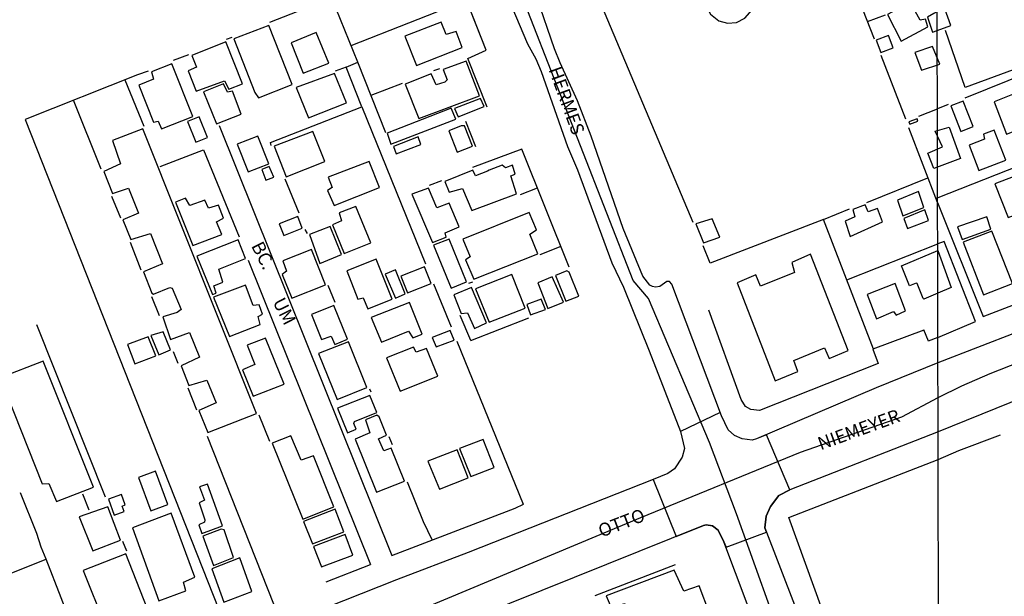
# Model space of a CAD drawing. Units: millimetres. Extents: x 175870 to 178336, y 1665781 to 1669149.
# Drawn here: x 176211 to 176398, y 1668018 to 1668127 of the extents above; entities that cross this region are included whole.
import ezdxf
from ezdxf.enums import TextEntityAlignment as Align

# ---------------------------------------------------------------- set-up
doc = ezdxf.new("R2010")
doc.units = ezdxf.units.MM
doc.header["$LTSCALE"] = 10
for name, color, linetype, plot in [('V-CRUZAMENTO', 1, 'Continuous', False), ('V-EIXO_DE_LOGRADOURO', 3, 'Continuous', False), ('X-LIMITE_1000', 7, 'Continuous', False)]:
    doc.layers.add(name, color=color, linetype=linetype, plot=plot)
for name, color, linetype in [('V-EDIFICACAO', 2, 'Continuous'), ('V-LOTE', 1, 'Continuous'), ('V-NOME_DOS_LOGRADOUROS', 7, 'Continuous'), ('V-QUADRA', 6, 'Continuous'), ('V-TESTADA', 141, 'Continuous')]:
    doc.layers.add(name, color=color, linetype=linetype)
doc.styles.get("Standard").update_dxf_attribs({"font": 'ARIAL.TTF'})

msp = doc.modelspace()

# ---------------------------------------------------------------- linework, layer by layer
at = {"layer": 'V-CRUZAMENTO'}
msp.add_lwpolyline([(176352.4438, 1668048.6631), (176350.56, 1668047.86), (176349.75, 1668047.65), (176347.84, 1668047.86), (176346.38, 1668048.52), (176345.18, 1668049.6), (176343.92, 1668052.23), (176343.6725, 1668052.8892), (176336.16, 1668049.29), (176336.9, 1668046.07), (176336.48, 1668044.41), (176334.99, 1668042.22), (176333.75, 1668041.3), (176330.99, 1668040.14), (176335.3248, 1668029.3524), (176340.52, 1668031.44), (176341.01, 1668031.59), (176342.23, 1668031.39), (176343.32, 1668030.56), (176344.4, 1668028.35), (176344.7901, 1668027.312), (176352.4711, 1668030.1985), (176352.17, 1668030.98), (176352.43, 1668033.22), (176353.2, 1668035.02), (176354.78, 1668037.11), (176356.9, 1668038.21)], close=True, dxfattribs=at)
at = {"layer": 'V-EDIFICACAO'}
for points in [[(176341.3, 1668133.87), (176340.7, 1668132.21), (176340.83, 1668130.23), (176341.81, 1668128.42), (176343.41, 1668127.18), (176345.09, 1668126.71), (176346.75, 1668126.84), (176348.34, 1668127.7), (176349.72, 1668129.24), (176350.24, 1668131.06), (176350.07, 1668132.94), (176349.17, 1668134.66), (176347.89, 1668135.69), (176345.98, 1668136.3), (176344.35, 1668136.21), (176342.47, 1668135.23), (176341.3, 1668133.87)], [(176379.73, 1668130.72), (176375.41, 1668128.36), (176378, 1668123.33), (176383.07, 1668126.03), (176382.6, 1668127.5), (176381.62, 1668127.29), (176379.73, 1668130.72)], [(176384.83, 1668128.94), (176384.48, 1668128.71), (176384.21, 1668128.55), (176382.99, 1668127.89), (176383.95, 1668125.02), (176384.84, 1668125.32), (176387.44, 1668126.27), (176386.04, 1668130.18), (176385.65, 1668130), (176385.85, 1668129.46)], [(176251.44, 1668123.75), (176255.43, 1668113.58), (176256.08, 1668112.57), (176262.49, 1668115.12), (176258.07, 1668126.3), (176251.44, 1668123.75)], [(176283.84, 1668124.25), (176286.06, 1668118.7), (176294.71, 1668122.15), (176293.58, 1668125.13), (176291.73, 1668124.57), (176290.77, 1668126.95), (176283.84, 1668124.25)], [(176262.33, 1668123.04), (176264.59, 1668117.24), (176269.43, 1668119.15), (176267.06, 1668124.94), (176262.33, 1668123.04)], [(176373.26, 1668123.54), (176374.18, 1668121.17), (176376.5, 1668122.04), (176375.61, 1668124.43), (176373.26, 1668123.54)], [(176243.43, 1668120.6), (176244.36, 1668118.42), (176242.79, 1668117.7), (176244.31, 1668113.81), (176249.65, 1668115.77), (176250.5, 1668114.24), (176253.1, 1668115.25), (176249.89, 1668123.19), (176243.43, 1668120.6)], [(176385.37, 1668118.97), (176383.93, 1668122.31), (176380.6, 1668121.17), (176381.87, 1668117.81), (176385.37, 1668118.97)], [(176235.8, 1668117.53), (176236.18, 1668116.14), (176233.4, 1668115), (176236.2, 1668107.93), (176237.06, 1668108.14), (176237.69, 1668106.7), (176243.63, 1668109.03), (176239.65, 1668119.01), (176235.8, 1668117.53)], [(176291.12, 1668117.92), (176291.88, 1668115.98), (176291.48, 1668115.57), (176289.81, 1668115.01), (176288.83, 1668117.1), (176283.92, 1668115.16), (176286.51, 1668108.67), (176298.05, 1668112.97), (176295.48, 1668119.54), (176291.12, 1668117.92)], [(176263.27, 1668114.51), (176265.56, 1668108.8), (176272.77, 1668111.6), (176270.5, 1668117.22), (176263.27, 1668114.51)], [(176249.45, 1668115.26), (176245.66, 1668113.71), (176248.16, 1668107.64), (176252.85, 1668109.47), (176251.17, 1668113.84), (176250.25, 1668113.68), (176249.45, 1668115.26)], [(176293.31, 1668110.55), (176293.99, 1668108.97), (176298.88, 1668110.94), (176298.24, 1668112.47), (176293.31, 1668110.55)], [(176395.64, 1668111.84), (176398.01, 1668105.68), (176404.2, 1668108.08), (176402.52, 1668112.46), (176401.14, 1668112.09), (176400.4, 1668113.69), (176395.64, 1668111.84)], [(176280.49, 1668105.88), (176281.19, 1668103.79), (176293.51, 1668108.5), (176292.68, 1668110.59), (176280.49, 1668105.88)], [(176389.74, 1668111.95), (176387.45, 1668111.03), (176389.32, 1668106.19), (176391.66, 1668107.11), (176389.74, 1668111.95)], [(176244.85, 1668109), (176242.61, 1668108.1), (176244.22, 1668104.17), (176246.46, 1668105.05), (176244.85, 1668109)], [(176379.48, 1668108.05), (176379.64, 1668107.6), (176381.18, 1668108.17), (176381.01, 1668108.62), (176379.48, 1668108.05)], [(176294.56, 1668107.28), (176292.19, 1668106.32), (176293.82, 1668102.29), (176296.72, 1668103.4), (176295.21, 1668107.27), (176294.56, 1668107.28)], [(176384.44, 1668106.23), (176387.13, 1668107.04), (176389.27, 1668101.09), (176384.21, 1668099.15), (176383.08, 1668102.07), (176385.86, 1668103.25)], [(176234.15, 1668106.69), (176228.4, 1668104.5), (176229.92, 1668100.06), (176226.76, 1668098.57), (176228.44, 1668094.4), (176231.46, 1668095.41), (176233.34, 1668090.67), (176230.4, 1668089.46), (176231.9, 1668085.67), (176235.59, 1668086.85), (176237.89, 1668081.09), (176234.3, 1668079.59), (176235.85, 1668075.51), (176236.17, 1668075.33), (176239.28, 1668076.57), (176239.73, 1668076.47), (176241.45, 1668072.39), (176240.66, 1668071.86), (176237.96, 1668071), (176239.44, 1668066.72), (176243.02, 1668068.08), (176244.92, 1668063.37), (176241.41, 1668061.72), (176242.9, 1668058.02), (176246.33, 1668059), (176248.09, 1668054.74), (176244.8, 1668053.24), (176246.47, 1668049.08), (176255.72, 1668052.68), (176234.15, 1668106.69)], [(176252.04, 1668103.76), (176254.16, 1668098.52), (176258.04, 1668100.05), (176255.97, 1668105.28), (176252.04, 1668103.76)], [(176259.07, 1668103.38), (176261.33, 1668097.62), (176268.66, 1668100.51), (176266.41, 1668106.2), (176259.07, 1668103.38)], [(176281.72, 1668103.35), (176282.21, 1668101.97), (176286.91, 1668103.73), (176286.38, 1668105.15), (176281.72, 1668103.35)], [(176393.64, 1668105.69), (176393.83, 1668104.74), (176390.9, 1668103.57), (176392.75, 1668098.77), (176397.89, 1668100.75), (176395.64, 1668106.44), (176393.64, 1668105.69)], [(176258.14, 1668099.57), (176256.71, 1668099), (176257.52, 1668096.97), (176259.02, 1668097.54), (176258.14, 1668099.57)], [(176269.31, 1668097.52), (176270.08, 1668095.57), (176269.22, 1668095.02), (176270.44, 1668092.17), (176279.07, 1668095.54), (176277.08, 1668100.52), (176269.31, 1668097.52)], [(176297.28, 1668097.79), (176296.73, 1668098.85), (176291.42, 1668096.69), (176292.29, 1668094.66), (176294.83, 1668095.38), (176296.54, 1668091.2), (176305.03, 1668094.38), (176303.94, 1668097.78), (176304.82, 1668098.07), (176304.27, 1668099.78), (176302.95, 1668099.29), (176302.32, 1668099.79), (176299.86, 1668098.88), (176299.54, 1668098.68), (176299.54, 1668098.68), (176297.28, 1668097.79)], [(176399.28, 1668097.61), (176395.77, 1668096.27), (176398.33, 1668089.86), (176401.86, 1668091.22), (176399.28, 1668097.61)], [(176288.33, 1668095.46), (176285.21, 1668094.29), (176289.13, 1668085.1), (176291.68, 1668086.13), (176291.52, 1668086.98), (176294.2, 1668088.08), (176292.3, 1668092.59), (176289.95, 1668091.7), (176288.33, 1668095.46)], [(176377.29, 1668093.14), (176378.34, 1668090.16), (176382.33, 1668091.74), (176381.3, 1668094.79), (176377.29, 1668093.14)], [(176243.09, 1668092.13), (176242.29, 1668093.53), (176240.34, 1668092.76), (176243.65, 1668084.55), (176249.16, 1668086.65), (176248.14, 1668089.06), (176249.46, 1668089.73), (176248.52, 1668092.23), (176246.62, 1668091.66), (176245.95, 1668093.18), (176243.09, 1668092.13)], [(176271.41, 1668090.75), (176271.86, 1668089.26), (176270.12, 1668088.48), (176272.33, 1668083.05), (176277.4, 1668085.05), (176274.57, 1668091.98), (176271.41, 1668090.75)], [(176368.82, 1668091.39), (176369.22, 1668090.03), (176367.36, 1668089.17), (176368.36, 1668086.3), (176374.45, 1668089.05), (176373.52, 1668091.55), (176371.77, 1668090.93), (176371.2, 1668092.25), (176368.82, 1668091.39)], [(176260.05, 1668088.67), (176260.94, 1668086.47), (176264.41, 1668087.87), (176263.54, 1668090.05), (176260.05, 1668088.67)], [(176294.89, 1668085.78), (176296.25, 1668082.44), (176295.36, 1668081.82), (176296.92, 1668078.16), (176309.06, 1668083.01), (176307.58, 1668086.74), (176308.85, 1668087.52), (176307.46, 1668090.83), (176294.89, 1668085.78)], [(176378.53, 1668089.71), (176379.22, 1668087.76), (176383.2, 1668089.32), (176382.5, 1668091.31), (176378.53, 1668089.71)], [(176388.66, 1668088.11), (176389.57, 1668085.68), (176395.03, 1668087.68), (176394.25, 1668090.02), (176388.66, 1668088.11)], [(176265.75, 1668086.68), (176267.77, 1668081.16), (176271.87, 1668082.84), (176269.73, 1668088.18), (176265.75, 1668086.68)], [(176339.03, 1668088.66), (176340.54, 1668085.06), (176343.64, 1668086.15), (176342.18, 1668089.59), (176339.03, 1668088.66)], [(176389.75, 1668085.18), (176393.6, 1668075.23), (176399.13, 1668077.34), (176395.19, 1668087.29), (176389.75, 1668085.18)], [(176244.41, 1668082.51), (176247.41, 1668075.24), (176248.09, 1668075.5), (176247.62, 1668076.91), (176249.37, 1668077.63), (176248.57, 1668080.08), (176253.66, 1668082.11), (176252.22, 1668085.61), (176244.41, 1668082.51)], [(176292.25, 1668085.78), (176289.32, 1668084.64), (176292.66, 1668076.44), (176295.53, 1668077.65), (176292.25, 1668085.78)], [(176260.7, 1668081.64), (176261.43, 1668079.71), (176260.57, 1668079.03), (176262.44, 1668074.56), (176268.79, 1668077.1), (176266.13, 1668083.78), (176260.7, 1668081.64)], [(176360.82, 1668082.91), (176357.29, 1668081.35), (176357.78, 1668079.45), (176351.33, 1668076.82), (176350.42, 1668078.97), (176346.91, 1668077.48), (176354.13, 1668058.88), (176358.39, 1668060.69), (176357.62, 1668062.73), (176363.47, 1668065.12), (176364.37, 1668063.11), (176367.98, 1668064.62), (176360.82, 1668082.91)], [(176384.95, 1668075.5), (176382.32, 1668074.41), (176382.18, 1668074.49), (176381.05, 1668077.33), (176380.87, 1668077.39), (176379.59, 1668076.88), (176378.06, 1668080.68), (176384.93, 1668083.62), (176387.51, 1668076.61)], [(176272.87, 1668079.77), (176274.97, 1668074.41), (176275.93, 1668074.63), (176276.83, 1668072.55), (176281.43, 1668074.36), (176278.43, 1668081.98), (176272.87, 1668079.77)], [(176280.11, 1668079.15), (176282.07, 1668074.6), (176283.91, 1668075.41), (176282.11, 1668079.93), (176280.11, 1668079.15)], [(176283.11, 1668078.73), (176284.37, 1668075.59), (176288.88, 1668077.33), (176287.57, 1668080.51), (176283.11, 1668078.73)], [(176297.29, 1668076.33), (176299.86, 1668069.99), (176306.71, 1668072.65), (176304.13, 1668079.05), (176297.29, 1668076.33)], [(176314.61, 1668079.73), (176312.42, 1668078.84), (176314.39, 1668074), (176316.86, 1668074.95), (176315.02, 1668079.5), (176314.61, 1668079.73)], [(176247.54, 1668074.75), (176250.59, 1668067.28), (176256.43, 1668069.55), (176256.03, 1668071.11), (176256.87, 1668071.54), (176256.21, 1668073.3), (176255.08, 1668073.2), (176253.61, 1668077.02), (176247.54, 1668074.75)], [(176311.78, 1668078.62), (176309.07, 1668077.5), (176310.98, 1668072.63), (176313.95, 1668073.81), (176311.78, 1668078.62)], [(176371.55, 1668075.27), (176373.31, 1668070.66), (176376.54, 1668072.07), (176377.06, 1668071.35), (176378.82, 1668072.16), (176376.84, 1668077.38), (176371.55, 1668075.27)], [(176293.13, 1668075.18), (176294.56, 1668071.65), (176295.78, 1668071.77), (176297.09, 1668068.82), (176299.38, 1668069.86), (176296.5, 1668076.61), (176293.13, 1668075.18)], [(176270.39, 1668073.18), (176266.14, 1668071.49), (176268.08, 1668066.75), (176269.89, 1668067.35), (176270.61, 1668065.78), (176272.98, 1668066.77), (176270.39, 1668073.18)], [(176277.49, 1668070.91), (176279.42, 1668066.21), (176284.58, 1668068.34), (176285.36, 1668067.06), (176287.13, 1668067.77), (176284.73, 1668073.75), (176277.49, 1668070.91)], [(176306.98, 1668073.38), (176307.7, 1668071.4), (176310.52, 1668072.44), (176309.75, 1668074.41), (176306.98, 1668073.38)], [(176235.69, 1668067.51), (176237.19, 1668063.85), (176239.43, 1668064.78), (176238.05, 1668068.21), (176235.69, 1668067.51)], [(176289.06, 1668067.09), (176289.82, 1668065.31), (176293.2, 1668066.63), (176292.48, 1668068.46), (176289.06, 1668067.09)], [(176231.26, 1668065.78), (176232.67, 1668062.09), (176236.61, 1668063.65), (176235.19, 1668067.26), (176231.26, 1668065.78)], [(176253.93, 1668065.63), (176255.38, 1668062), (176253.07, 1668060.96), (176255.1, 1668055.96), (176260.99, 1668058.28), (176257.45, 1668067.01), (176253.93, 1668065.63)], [(176267.51, 1668064.09), (176271.04, 1668055.36), (176276.64, 1668057.63), (176273.16, 1668066.26), (176267.51, 1668064.09)], [(176280.41, 1668063.27), (176282.96, 1668056.95), (176290.13, 1668059.75), (176287.98, 1668065.02), (176286.03, 1668064.35), (176285.5, 1668065.3), (176280.41, 1668063.27)], [(176215.25, 1668062.6), (176207.09, 1668059.43), (176215.1, 1668039.32), (176216.33, 1668039.4), (176217.77, 1668036), (176224.82, 1668038.73), (176215.25, 1668062.6)], [(176271.11, 1668053.71), (176273, 1668049.02), (176274.66, 1668049.69), (176274.19, 1668050.82), (176274.33, 1668051.2), (176278.56, 1668052.9), (176277.24, 1668056.12), (176271.11, 1668053.71)], [(176278.57, 1668052.39), (176276.38, 1668051.49), (176277.23, 1668049), (176274.45, 1668047.83), (176278.5, 1668037.75), (176283.83, 1668039.87), (176281.3, 1668046.12), (176279.87, 1668045.6), (176278.87, 1668047.89), (176280.36, 1668048.57), (176278.98, 1668052.04), (176278.57, 1668052.39)], [(176266.53, 1668044.64), (176264.17, 1668043.84), (176262.21, 1668048.46), (176258.68, 1668047.07), (176264.51, 1668032.65), (176270.41, 1668034.99), (176266.53, 1668044.64)], [(176294.21, 1668046.02), (176296.36, 1668040.71), (176300.79, 1668042.44), (176298.71, 1668047.77), (176294.21, 1668046.02)], [(176288.21, 1668043.66), (176290.43, 1668038.35), (176295.87, 1668040.49), (176293.8, 1668045.8), (176288.21, 1668043.66)], [(176233.32, 1668040.54), (176235.67, 1668034.23), (176238.92, 1668035.44), (176236.56, 1668041.73), (176233.32, 1668040.54)], [(176246.42, 1668039.29), (176244.93, 1668038.79), (176245.86, 1668036.24), (176244.84, 1668035.74), (176245.95, 1668032.54), (176245.86, 1668032.05), (176244.76, 1668031.55), (176245.38, 1668029.91), (176249.29, 1668031.36), (176246.42, 1668039.29)], [(176227.66, 1668036.44), (176228.71, 1668033.38), (176230.61, 1668034.08), (176230.23, 1668035.11), (176230.82, 1668035.36), (176230.09, 1668037.3), (176227.66, 1668036.44)], [(176222.09, 1668033.09), (176224.69, 1668026.61), (176229.92, 1668028.65), (176227.55, 1668035), (176222.09, 1668033.09)], [(176264.64, 1668032.21), (176266.33, 1668027.94), (176272.3, 1668030.25), (176270.63, 1668034.52), (176264.64, 1668032.21)], [(176239.55, 1668033.76), (176232.2, 1668030.97), (176237.21, 1668017.13), (176242.3, 1668019.08), (176241.89, 1668020.72), (176244.06, 1668021.66), (176239.55, 1668033.76)], [(176249.01, 1668030.75), (176245.53, 1668029.42), (176247.58, 1668023.87), (176251.39, 1668025.38), (176249.59, 1668030.61), (176249.01, 1668030.75)], [(176266.52, 1668027.45), (176268.08, 1668023.58), (176274.01, 1668025.82), (176272.53, 1668029.73), (176266.52, 1668027.45)], [(176222.86, 1668022.92), (176226.95, 1668012.69), (176235.02, 1668015.78), (176230.92, 1668026.09), (176222.86, 1668022.92)], [(176247.28, 1668023.24), (176249.53, 1668016.93), (176254.82, 1668018.95), (176252.55, 1668025.31), (176247.28, 1668023.24)], [(176322.06, 1668018.07), (176322.98, 1668015.9), (176325.59, 1668016.67), (176328.23, 1668009.69), (176341.67, 1668014.79), (176339.68, 1668019.98), (176336.79, 1668018.99), (176334.93, 1668022.99), (176322.06, 1668018.07)]]:
    msp.add_lwpolyline(points, close=True, dxfattribs=at)
at = {"layer": 'V-EIXO_DE_LOGRADOURO'}
for points in [[(176385.22, 1667936.87), (176379.32, 1667949.66), (176362.22, 1667991.84), (176356.69, 1668005.96), (176346.77, 1668033.68), (176341.64, 1668047.17), (176330.1, 1668074.51), (176327.16, 1668077.91), (176302.22, 1668141.88), (176290.41, 1668172.92)], [(176747.18, 1667863.52), (176743.28, 1667875.52), (176738.41, 1667886.72), (176733.63, 1667898.25), (176700.82, 1667979.31), (176672.39, 1668048.49), (176658.77, 1668083.23), (176649.97, 1668107.23), (176636.25, 1668143.23), (176631.42, 1668154.9), (176615.84, 1668147), (176606.78, 1668143.33), (176588.56, 1668135.51), (176540.99, 1668117.72), (176394.81, 1668060.19)], [(176394.81, 1668060.19), (176389.44, 1668057.9), (176384.99, 1668055.64)], [(176384.99, 1668055.64), (176378.09, 1668052), (176358.83, 1668045.3), (176328.55, 1668032.88), (176287.69, 1668015.84), (176162.95, 1667967.42), (176080.73, 1667934.46), (176059.96, 1667926.34), (176018.88, 1667909.86), (175997.49, 1667902.25), (175955.16, 1667886.29), (175934.11, 1667878.17), (175913.17, 1667868.96), (175903.46, 1667864.71)]]:
    msp.add_lwpolyline(points, dxfattribs=at)
at = {"layer": 'V-LOTE'}
for points in [[(176299.27, 1668121.61), (176279.08, 1668172.89)], [(176338.58, 1668088.93), (176304.49, 1668169.81), (176310.31, 1668172.07), (176311.98, 1668172.96)], [(176394.27, 1668141.78), (176395.15, 1668141.96), (176402.34, 1668119.04), (176390.14, 1668114.56), (176386.4, 1668125.34)], [(176368.43, 1668135.11), (176372.89, 1668123.78)], [(176272.71, 1668118.39), (176274.96, 1668119.35), (176270, 1668131.54), (176258.21, 1668126.85)], [(176273.71, 1668122.51), (176295.56, 1668131.15)], [(176371.6, 1668127.04), (176375.01, 1668128.32)], [(176250.05, 1668123.68), (176251.11, 1668124.11)], [(176239.96, 1668119.71), (176242.92, 1668120.77)], [(176295.82, 1668120.01), (176299.27, 1668121.61)], [(176374.17, 1668120.64), (176378.81, 1668108.56)], [(176258.52, 1668103.56), (176258.36, 1668104.1), (176275.68, 1668110.88), (176272.71, 1668118.4), (176270.64, 1668117.64)], [(176280.28, 1668105.96), (176274.96, 1668119.35)], [(176290.46, 1668118.07), (176289.31, 1668117.67)], [(176235.21, 1668117.64), (176233.18, 1668116.97), (176211.83, 1668108.44), (176249.65, 1668012.8)], [(176408.32, 1668102.66), (176402.48, 1668117.48), (176390.1, 1668112.54)], [(176230.77, 1668116.01), (176234.33, 1668107.23)], [(176277.49, 1668113.05), (176283.41, 1668115.35)], [(176226.26, 1668099.04), (176221.01, 1668112.11)], [(176275.68, 1668110.88), (176287.8, 1668081.06)], [(176381.36, 1668109.09), (176384.87, 1668110.5)], [(176386.95, 1668111.32), (176384.87, 1668110.5)], [(176248.62, 1668107.34), (176281.4, 1668025.76)], [(176384.91, 1668092.75), (176379.48, 1668106.88)], [(176237.44, 1668099.57), (176245.66, 1668102.72), (176252.42, 1668086.23)], [(176306.04, 1668102.85), (176296.72, 1668099.36)], [(176315.01, 1668080.42), (176306.04, 1668102.85)], [(176400.51, 1668099.72), (176384.62, 1668093.5)], [(176371.47, 1668092.75), (176383.09, 1668097.39)], [(176263.79, 1668090.68), (176261.17, 1668097.16)], [(176288.51, 1668095.99), (176290.87, 1668096.9)], [(176305.78, 1668094.24), (176309, 1668095.52)], [(176230, 1668089.72), (176228.29, 1668093.87)], [(176384.91, 1668092.75), (176393.54, 1668071.12)], [(176363.28, 1668089.5), (176368.23, 1668091.5)], [(176372.75, 1668064.89), (176363.28, 1668089.5), (176341.78, 1668081.21)], [(176265.37, 1668086.82), (176264.97, 1668087.59)], [(176233.86, 1668079.88), (176231.85, 1668085.15)], [(176313.45, 1668084.38), (176309.48, 1668082.79)], [(176341.78, 1668081.21), (176340.44, 1668084.52)], [(176367.68, 1668078.08), (176384.93, 1668084.89)], [(176392.08, 1668070.13), (176386.15, 1668085.34), (176384.93, 1668084.89)], [(176254.12, 1668081.81), (176277.38, 1668024.05)], [(176393.54, 1668071.12), (176418.56, 1668080.72)], [(176270.63, 1668073.73), (176269.3, 1668076.99)], [(176292.7, 1668069.08), (176289.39, 1668077.2)], [(176296.02, 1668077.4), (176296.77, 1668077.66)], [(176237.36, 1668071.25), (176235.89, 1668074.81)], [(176296.38, 1668066.52), (176294.38, 1668071.27)], [(176373.63, 1668062.15), (176351.12, 1668053.23), (176349.48, 1668053.48), (176348.47, 1668054.05), (176347.65, 1668055.37), (176341.51, 1668072.32)], [(176227.09, 1668036.8), (176214.09, 1668069.54)], [(176296.38, 1668066.52), (176307.37, 1668070.83)], [(176384.97, 1668067.09), (176392.08, 1668070.13)], [(176382.32, 1668068.52), (176372.64, 1668064.87)], [(176383.16, 1668066.43), (176382.31, 1668068.56)], [(176306.34, 1668035.45), (176293.77, 1668066.32)], [(176384.97, 1668067.09), (176383.13, 1668066.42)], [(176240.86, 1668062.17), (176239.98, 1668064.4)], [(176372.65, 1668064.87), (176373.63, 1668062.15)], [(176244.39, 1668053.35), (176242.76, 1668057.5)], [(176277.5, 1668056.71), (176277.24, 1668057.32)], [(176258.26, 1668047.39), (176256.23, 1668052.38)], [(176259, 1668016.51), (176246.43, 1668048.34)], [(176281.53, 1668046.72), (176280.88, 1668048.27)], [(176385.02, 1668043.96), (176388.97, 1668045.7), (176396.85, 1668048.66)], [(176369.75, 1667997.63), (176369.11, 1667998.76), (176356.72, 1668032.98), (176385.02, 1668043.96)], [(176289.05, 1668028.71), (176287.38, 1668032.17), (176284.38, 1668039.64)], [(176201.01, 1668019.16), (176215.86, 1668025.07), (176214.88, 1668027.31), (176214.03, 1668029.9), (176210.98, 1668037.61)], [(176223.99, 1668034.35), (176222.77, 1668037.38)], [(176281.4, 1668025.76), (176304.8, 1668034.73), (176306.35, 1668035.46)], [(176231.15, 1668026.55), (176230.4, 1668028.43)], [(176224.38, 1668003.03), (176215.86, 1668025.07)], [(176268.95, 1668020.73), (176277.38, 1668024.05)]]:
    msp.add_lwpolyline(points, dxfattribs=at)
at = {"layer": 'V-QUADRA'}
for p, q in [((176312.27, 1668121.89), (176304.65, 1668144.06)), ((176313.34, 1668119.19), (176312.27, 1668121.89)), ((176316.62, 1668111.99), (176313.34, 1668119.19)), ((176319.19, 1668105.28), (176316.62, 1668111.99)), ((176325.3, 1668087.8), (176319.19, 1668105.28)), ((176329.01, 1668078.72), (176325.3, 1668087.8)), ((176330.34, 1668077.02), (176329.01, 1668078.72)), ((176330.83, 1668076.78), (176330.34, 1668077.02)), ((176333.59, 1668077.75), (176332.2, 1668076.78)), ((176334.08, 1668077.75), (176333.59, 1668077.75)), ((176334.53, 1668077.24), (176334.08, 1668077.75)), ((176343.92, 1668052.23), (176334.53, 1668077.24)), ((176331.39, 1668076.68), (176330.83, 1668076.78)), ((176332.2, 1668076.78), (176331.39, 1668076.68)), ((176399.98, 1668068.12), (176384.98, 1668062.32)), ((176384.98, 1668062.32), (176373.29, 1668057.55)), ((176373.29, 1668057.55), (176350.56, 1668047.86)), ((176345.18, 1668049.6), (176343.92, 1668052.23)), ((176346.38, 1668048.52), (176345.18, 1668049.6)), ((176347.84, 1668047.86), (176346.38, 1668048.52)), ((176349.75, 1668047.65), (176347.84, 1668047.86)), ((176350.56, 1668047.86), (176349.75, 1668047.65))]:
    msp.add_line(p, q, dxfattribs=at)
for points in [[(176299.8, 1668140.23), (176307.13, 1668122.83), (176308.68, 1668119.96), (176309.74, 1668117.59), (176314.71, 1668103.33), (176316.6, 1668098.93), (176323.15, 1668081.26), (176325.32, 1668076.65), (176330.22, 1668064.59), (176336.16, 1668049.29), (176336.9, 1668046.07), (176336.48, 1668044.41), (176334.99, 1668042.22), (176333.75, 1668041.3), (176330.99, 1668040.14), (176295.86, 1668026.31), (176282.29, 1668021.16), (176166.2, 1667975.16)], [(176420.52, 1668063.54), (176385.01, 1668049.24), (176356.9, 1668038.21), (176354.78, 1668037.11), (176353.2, 1668035.02), (176352.43, 1668033.22), (176352.17, 1668030.98), (176372.33, 1667978.65), (176383.16, 1667951.59), (176384.73, 1667946.96), (176385.27, 1667945.87), (176389.25, 1667936.13), (176391.48, 1667932.09), (176393.35, 1667929.31), (176400.26, 1667917)], [(176364.49, 1667974.89), (176344.4, 1668028.35), (176343.32, 1668030.56), (176342.23, 1668031.39), (176341.01, 1668031.59), (176340.52, 1668031.44), (176291.42, 1668011.71)]]:
    msp.add_lwpolyline(points, dxfattribs=at)
at = {"layer": 'V-TESTADA'}
for points in [[(176299.27, 1668121.61), (176279.1, 1668172.89)], [(176338.58, 1668088.93), (176304.49, 1668169.81), (176310.31, 1668172.07), (176311.98, 1668172.96)], [(176299.47, 1668110.8), (176295.82, 1668120.01)], [(176297.32, 1668103.28), (176295.45, 1668108.07)], [(176315.01, 1668080.42), (176306.04, 1668102.85)], [(176341.78, 1668081.21), (176340.44, 1668084.52)], [(176393.54, 1668071.12), (176418.56, 1668080.72)], [(176373.63, 1668062.15), (176351.12, 1668053.23), (176349.48, 1668053.48), (176348.47, 1668054.05), (176347.65, 1668055.37), (176341.51, 1668072.32)], [(176296.38, 1668066.52), (176307.37, 1668070.83)], [(176384.97, 1668067.09), (176392.08, 1668070.13)], [(176382.32, 1668068.52), (176372.64, 1668064.87)], [(176306.34, 1668035.45), (176293.77, 1668066.32)], [(176384.97, 1668067.09), (176383.13, 1668066.42)], [(176385.02, 1668043.96), (176388.97, 1668045.7), (176396.85, 1668048.66)], [(176369.75, 1667997.63), (176369.11, 1667998.76), (176356.72, 1668032.98), (176385.02, 1668043.96)], [(176281.4, 1668025.76), (176304.8, 1668034.73), (176306.35, 1668035.46)], [(176268.95, 1668020.73), (176277.38, 1668024.05)], [(176319.96, 1668018.14), (176335.21, 1668024.02)]]:
    msp.add_lwpolyline(points, dxfattribs=at)
at = {"layer": 'X-LIMITE_1000'}
msp.add_line((176389.49, 1665955.934), (176383.55, 1668727.372), dxfattribs=at)

# ---------------------------------------------------------------- texts
at = {"layer": 'V-NOME_DOS_LOGRADOUROS'}
for s, height, rotation, p in [('HERMES', 2.49996, 290, (176310.36, 1668117.69)), ('BC.', 2.50002, 297, (176253.96, 1668084.15)), ('UM', 2.50002, 297, (176258.03, 1668073.51)), ('NIEMEYER', 2.49996, 20, (176363.01, 1668044.95)), ('OTTO', 2.50002, 21, (176321.42, 1668028.41))]:
    msp.add_text(s, height=height, rotation=rotation, dxfattribs=at).set_placement(p, align=Align.BOTTOM_LEFT)

doc.saveas('drawing.dxf')
